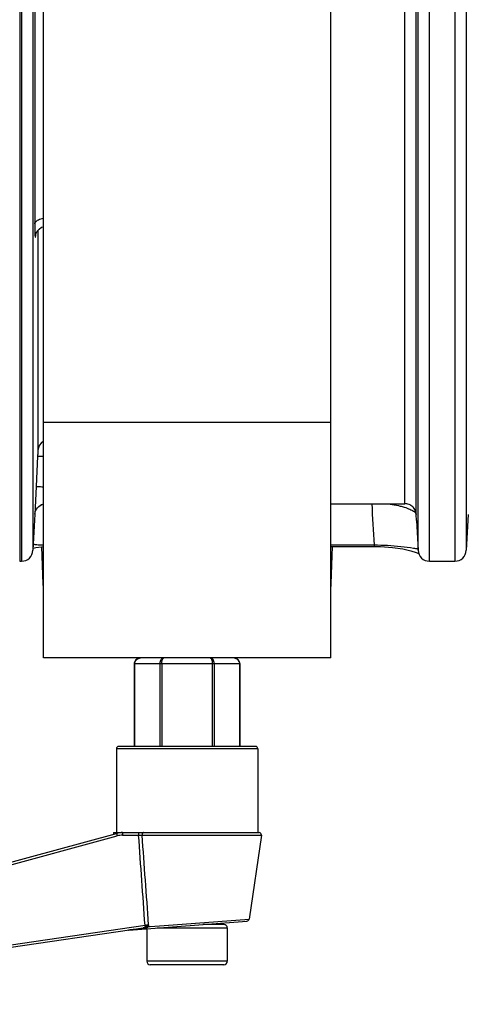
# Model space of a CAD drawing. Units: millimetres. Extents: x 19 to 1660, y 22 to 1169.
# Drawn here: x 727 to 766, y 800 to 886 of the extents above; entities that cross this region are included whole.
import ezdxf

# ---------------------------------------------------------------- set-up
doc = ezdxf.new("R2010")
doc.units = ezdxf.units.MM
doc.layers.add('02___PRT_ALL_AXES', color=7, linetype='Continuous')
doc.layers.add('SLD-0', color=7, linetype='Continuous')

msp = doc.modelspace()

# ---------------------------------------------------------------- linework, layer by layer
at = {"layer": '02___PRT_ALL_AXES', "color": 7, "linetype": 'Continuous'}
for p, q in [((735.388, 822.594), (735.388, 815.294)), ((747.688, 822.594), (747.688, 815.294)), ((748.004, 815.065), (746.929, 807.752))]:
    msp.add_line(p, q, dxfattribs=at)
at = {"layer": 'SLD-0', "color": 7, "linetype": 'Continuous'}
for p, q in [((729.038, 830.494), (729.038, 965.494)), ((754.038, 830.494), (754.038, 965.494)), ((727.129, 957.074), (727.129, 838.913)), ((762.632, 838.913), (762.632, 957.074)), ((764.829, 957.074), (764.829, 838.913)), ((728.128, 956.124), (728.128, 839.863)), ((761.633, 839.863), (761.633, 956.124)), ((765.828, 956.124), (765.828, 839.863)), ((761.478, 842.971), (761.478, 953.017)), ((760.479, 843.921), (760.479, 952.067)), ((728.283, 927.728), (728.283, 868.26)), ((726.995, 897.994), (726.995, 876.978)), ((726.995, 876.978), (726.996, 847.628)), ((728.382, 867.347), (728.384, 867.354)), ((728.384, 867.354), (728.413, 867.449)), ((728.413, 867.449), (728.501, 867.627)), ((728.501, 867.627), (728.658, 867.815)), ((728.558, 867.696), (728.558, 848.537)), ((728.658, 867.815), (728.878, 867.971)), ((728.878, 867.971), (729.038, 868.027)), ((754.038, 850.994), (729.038, 850.994)), ((726.996, 847.628), (726.996, 839.465)), ((728.535, 848.051), (728.403, 845.399)), ((728.403, 845.399), (728.284, 842.989)), ((754.038, 843.913), (760.444, 843.913)), ((760.447, 843.913), (760.448, 843.913)), ((760.448, 843.913), (760.47, 843.913)), ((728.286, 843.016), (728.128, 839.863)), ((761.503, 842.459), (761.478, 842.971)), ((761.503, 842.461), (761.633, 839.863)), ((765.983, 842.963), (765.828, 839.863)), ((728.137, 840.034), (728.396, 840.101)), ((728.396, 840.101), (728.869, 840.171)), ((728.869, 840.171), (729.038, 840.181)), ((728.874, 840.172), (728.987, 836.942)), ((754.038, 840.331), (757.818, 840.331)), ((754.038, 840.205), (757.818, 840.205)), ((754.088, 836.942), (754.202, 840.205)), ((757.818, 840.331), (757.818, 840.205)), ((757.818, 840.205), (758.357, 840.195)), ((758.357, 840.195), (759.413, 840.116)), ((759.413, 840.116), (760.318, 839.977)), ((760.318, 839.977), (760.997, 839.819)), ((760.997, 839.819), (761.457, 839.673)), ((726.996, 839.465), (726.995, 838.913)), ((761.457, 839.673), (761.705, 839.57)), ((726.995, 838.913), (727.129, 838.913)), ((762.632, 838.913), (764.829, 838.913)), ((729.038, 836.942), (728.987, 836.942)), ((754.088, 836.942), (754.038, 836.942)), ((754.038, 830.494), (729.038, 830.494)), ((737.222, 830.426), (737.082, 830.32)), ((737.4, 830.486), (737.222, 830.426)), ((737.496, 830.494), (737.4, 830.486)), ((745.676, 830.486), (745.579, 830.494)), ((745.854, 830.426), (745.676, 830.486)), ((745.994, 830.32), (745.854, 830.426)), ((736.951, 830.024), (736.95, 829.994)), ((736.95, 829.994), (746.126, 829.994)), ((736.95, 829.994), (736.95, 822.794)), ((736.989, 830.18), (736.951, 830.024)), ((736.977, 829.994), (736.977, 822.794)), ((737.082, 830.32), (736.989, 830.18)), ((739.171, 829.994), (739.171, 822.794)), ((739.344, 829.994), (739.344, 822.794)), ((743.732, 829.994), (743.732, 822.794)), ((743.905, 829.994), (743.905, 822.794)), ((746.086, 830.18), (745.994, 830.32)), ((746.125, 830.024), (746.086, 830.18)), ((746.099, 829.994), (746.099, 822.794)), ((746.126, 829.994), (746.125, 830.024)), ((746.126, 829.994), (746.126, 822.794)), ((747.488, 822.794), (735.588, 822.794)), ((747.688, 822.594), (735.388, 822.594)), ((735.388, 822.594), (735.388, 815.294)), ((747.688, 822.594), (747.688, 815.294)), ((703.734, 806.612), (735.403, 815.224)), ((703.79, 806.394), (735.459, 815.005)), ((735.153, 815.294), (747.806, 815.294)), ((735.153, 815.294), (735.153, 815.156)), ((735.931, 815.068), (737.323, 815.068)), ((737.632, 815.065), (748.004, 815.065)), ((736.474, 806.808), (746.746, 807.582)), ((739.537, 807.216), (746.929, 807.752)), ((744.738, 807.294), (742.924, 807.294)), ((743.538, 807.34), (743.538, 807.294)), ((737.882, 807.204), (692.422, 800.519)), ((692.448, 800.347), (737.713, 807.004)), ((736.553, 806.819), (736.441, 806.808)), ((736.441, 806.808), (736.474, 806.808)), ((737.467, 806.913), (736.553, 806.819)), ((737.518, 806.918), (737.467, 806.913)), ((737.708, 806.938), (737.518, 806.918)), ((737.764, 806.943), (737.708, 806.938)), ((737.868, 806.954), (737.764, 806.943)), ((737.882, 807.204), (737.897, 807.1)), ((738.038, 806.926), (738.038, 804.094)), ((738.153, 807.115), (738.34, 807.129)), ((738.34, 807.129), (739.537, 807.216)), ((738.942, 806.994), (745.038, 806.994)), ((745.038, 806.994), (745.038, 804.094)), ((745.038, 804.094), (738.038, 804.094)), ((744.738, 803.794), (738.338, 803.794))]:
    msp.add_line(p, q, dxfattribs=at)
for centre, radius, start, end in [((729.556, 848.487), 0.999, 121.61933, 177.10198), ((729.6, 842.231), 1.734, 108.95018, 114.17915), ((1184.671, 867.501), 427.716, 183.16129, 183.64197), ((729.248, 842.916), 0.966, 174.21958, 177.12783), ((727.129, 839.913), 1, 270, 357.13761), ((729.195, 854.486), 14.156, 268.88014, 269.32333), ((762.632, 839.913), 1, 182.86242, 270), ((764.829, 839.913), 1, 270, 357.13761), ((730.486, 836.994), 1.5, 182, 190.63688), ((752.589, 836.994), 1.5, 349.36312, 358), ((745.578, 829.947), 0.547, 75.21644, 89.88054), ((745.582, 829.963), 0.53, 68.6817, 75.16455), ((735.588, 822.594), 0.2, 90, 180), ((747.488, 822.594), 0.2, 0, 90), ((735.927, 813.294), 2, 90, 105.21257), ((735.932, 813.26), 1.808, 90.03441, 105.17816), ((747.806, 815.094), 0.2, 351.63411, 90), ((744.738, 806.994), 0.3, 0, 90), ((746.731, 807.781), 0.2, 274.31054, 351.63448), ((738.338, 804.094), 0.3, 180, 270), ((744.738, 804.094), 0.3, 270, 0)]:
    msp.add_arc(centre, radius, start, end, dxfattribs=at)
for points, knots in [([(728.283, 868.26), (728.289, 868.319), (728.362, 868.485), (728.636, 868.67), (728.887, 868.735), (729.03, 868.755)], [0, 0, 0, 0, 0.187995, 0.545, 1, 1, 1, 1]), ([(728.283, 868.26), (728.283, 868.205), (728.284, 868.007), (728.286, 867.808), (728.289, 867.664)], [0, 0, 0, 0, 0.275614, 1, 1, 1, 1]), ([(728.289, 867.664), (728.291, 867.598), (728.294, 867.48), (728.301, 867.342), (728.308, 867.252), (728.314, 867.202), (728.319, 867.162), (728.326, 867.135), (728.329, 867.118), (728.342, 867.11), (728.35, 867.125), (728.356, 867.144), (728.364, 867.178), (728.376, 867.243), (728.383, 867.298), (728.388, 867.339)], [0, 0, 0, 0, 0.249465, 0.447128, 0.525399, 0.589484, 0.639231, 0.674586, 0.695825, 0.705672, 0.719813, 0.747233, 0.788947, 0.845091, 1, 1, 1, 1]), ([(728.388, 867.339), (728.389, 867.355), (728.398, 867.428), (728.405, 867.501), (728.41, 867.558)], [0, 0, 0, 0, 0.220895, 1, 1, 1, 1]), ([(728.558, 848.537), (728.558, 848.487), (728.546, 848.325), (728.541, 848.163), (728.535, 848.051)], [0, 0, 0, 0, 0.310373, 1, 1, 1, 1]), ([(728.535, 848.051), (728.535, 848.054), (728.552, 848.053), (728.573, 848.057), (728.617, 848.057), (728.673, 848.057), (728.744, 848.056), (728.864, 848.054), (728.961, 848.051), (729.029, 848.049)], [0, 0, 0, 0, 0.018918, 0.070573, 0.154751, 0.270435, 0.415432, 0.587235, 1, 1, 1, 1]), ([(728.403, 845.399), (728.403, 845.4), (728.408, 845.401), (728.416, 845.403), (728.43, 845.404), (728.459, 845.405), (728.509, 845.405), (728.583, 845.405), (728.676, 845.403), (728.829, 845.399), (728.951, 845.395), (729.037, 845.392)], [0, 0, 0, 0, 0.005567, 0.019308, 0.041533, 0.072189, 0.158356, 0.276083, 0.422485, 0.594502, 1, 1, 1, 1]), ([(728.287, 843.013), (728.307, 843.212), (728.472, 843.607), (728.837, 843.831), (729.03, 843.882)], [0, 0, 0, 0, 0.499961, 1, 1, 1, 1]), ([(728.741, 843.737), (728.753, 843.744), (728.801, 843.771), (728.851, 843.796), (728.889, 843.813)], [0, 0, 0, 0, 0.243734, 1, 1, 1, 1]), ([(758.92, 843.914), (759.014, 843.903), (759.352, 843.861), (759.689, 843.801), (759.93, 843.746)], [0, 0, 0, 0, 0.275238, 1, 1, 1, 1]), ([(759.93, 843.746), (759.976, 843.736), (760.146, 843.696), (760.315, 843.649), (760.437, 843.611)], [0, 0, 0, 0, 0.271084, 1, 1, 1, 1]), ([(760.437, 843.611), (760.6, 843.561), (760.875, 843.462), (761.176, 843.309), (761.338, 843.189), (761.429, 843.1), (761.475, 843.02), (761.478, 842.971)], [0, 0, 0, 0, 0.406554, 0.692872, 0.79821, 0.88214, 1, 1, 1, 1]), ([(760.448, 843.913), (760.456, 843.913), (760.465, 843.913), (760.479, 843.917), (760.479, 843.921)], [0, 0, 0, 0, 0.716639, 1, 1, 1, 1]), ([(761.478, 842.971), (761.472, 843.096), (761.41, 843.348), (761.186, 843.663), (760.86, 843.871), (760.605, 843.921), (760.479, 843.921)], [0, 0, 0, 0, 0.249743, 0.499979, 0.750227, 1, 1, 1, 1]), ([(728.155, 840.429), (728.177, 840.413), (728.248, 840.386), (728.391, 840.36), (728.621, 840.341), (728.806, 840.335), (728.918, 840.333)], [0, 0, 0, 0, 0.107142, 0.2854, 0.565229, 1, 1, 1, 1]), ([(757.818, 840.331), (758.591, 840.328), (759.741, 840.266), (760.879, 840.105), (761.25, 840.051)], [0, 0, 0, 0, 0.673152, 1, 1, 1, 1]), ([(761.25, 840.051), (761.304, 840.043), (761.395, 840.03), (761.512, 840.015), (761.583, 840.012), (761.621, 840.012), (761.63, 840.019)], [0, 0, 0, 0, 0.427497, 0.725999, 0.911879, 1, 1, 1, 1]), ([(736.977, 829.994), (736.977, 830.061), (737.005, 830.196), (737.125, 830.362), (737.297, 830.469), (737.43, 830.494), (737.496, 830.494)], [0, 0, 0, 0, 0.251966, 0.502661, 0.75182, 1, 1, 1, 1]), ([(739.517, 830.494), (739.472, 830.494), (739.375, 830.465), (739.262, 830.351), (739.188, 830.187), (739.171, 830.06), (739.171, 829.994)], [0, 0, 0, 0, 0.201805, 0.432567, 0.702587, 1, 1, 1, 1]), ([(739.344, 829.994), (739.344, 830.059), (739.35, 830.155), (739.372, 830.274), (739.394, 830.349), (739.419, 830.41), (739.448, 830.456), (739.48, 830.486), (739.506, 830.494), (739.517, 830.494)], [0, 0, 0, 0, 0.351496, 0.510166, 0.650271, 0.768717, 0.864308, 0.938845, 1, 1, 1, 1]), ([(743.905, 829.994), (743.905, 830.06), (743.888, 830.187), (743.813, 830.351), (743.7, 830.465), (743.603, 830.494), (743.558, 830.494)], [0, 0, 0, 0, 0.297419, 0.567412, 0.798191, 1, 1, 1, 1]), ([(743.558, 830.494), (743.57, 830.494), (743.595, 830.486), (743.627, 830.456), (743.656, 830.41), (743.682, 830.349), (743.703, 830.274), (743.725, 830.155), (743.732, 830.059), (743.732, 829.994)], [0, 0, 0, 0, 0.061156, 0.135694, 0.231286, 0.349738, 0.489839, 0.648502, 1, 1, 1, 1]), ([(745.775, 830.457), (745.843, 830.43), (745.972, 830.346), (746.052, 830.215), (746.075, 830.144)], [0, 0, 0, 0, 0.498329, 1, 1, 1, 1]), ([(735.403, 815.224), (735.402, 815.224), (735.403, 815.221), (735.403, 815.219), (735.405, 815.213), (735.406, 815.206), (735.409, 815.196), (735.413, 815.18), (735.419, 815.156), (735.427, 815.123), (735.437, 815.085), (735.448, 815.046), (735.455, 815.019), (735.459, 815.005)], [0, 0, 0, 0, 0.005242, 0.020268, 0.044964, 0.079126, 0.122466, 0.174408, 0.301498, 0.454884, 0.627803, 0.812689, 1, 1, 1, 1]), ([(735.927, 815.294), (735.928, 815.294), (735.928, 815.292), (735.928, 815.289), (735.929, 815.283), (735.929, 815.275), (735.929, 815.266), (735.93, 815.249), (735.93, 815.224), (735.931, 815.19), (735.931, 815.151), (735.931, 815.11), (735.931, 815.082), (735.931, 815.068)], [0, 0, 0, 0, 0.005339, 0.020394, 0.045102, 0.079267, 0.122603, 0.174536, 0.301599, 0.454951, 0.627838, 0.812699, 1, 1, 1, 1]), ([(737.319, 815.294), (737.32, 815.294), (737.32, 815.292), (737.32, 815.289), (737.32, 815.283), (737.321, 815.275), (737.321, 815.266), (737.322, 815.249), (737.322, 815.224), (737.323, 815.19), (737.323, 815.151), (737.323, 815.11), (737.323, 815.082), (737.323, 815.068)], [0, 0, 0, 0, 0.005339, 0.020394, 0.045102, 0.079267, 0.122603, 0.174536, 0.301599, 0.454951, 0.627838, 0.812699, 1, 1, 1, 1]), ([(737.323, 815.068), (737.35, 815.067), (737.453, 815.065), (737.556, 815.064), (737.632, 815.065)], [0, 0, 0, 0, 0.266917, 1, 1, 1, 1]), ([(737.752, 815.294), (737.734, 815.294), (737.694, 815.277), (737.655, 815.222), (737.632, 815.148), (737.63, 815.093), (737.632, 815.065)], [0, 0, 0, 0, 0.18891, 0.420907, 0.699351, 1, 1, 1, 1]), ([(738.198, 807.266), (738.175, 807.261), (738.07, 807.239), (737.964, 807.219), (737.882, 807.204)], [0, 0, 0, 0, 0.222678, 1, 1, 1, 1]), ([(738.198, 807.266), (738.185, 807.259), (738.127, 807.231), (738.069, 807.204), (738.024, 807.183)], [0, 0, 0, 0, 0.231817, 1, 1, 1, 1]), ([(738.198, 807.266), (738.188, 807.228), (738.173, 807.178), (738.157, 807.128), (738.153, 807.115)], [0, 0, 0, 0, 0.751731, 1, 1, 1, 1]), ([(737.897, 807.1), (737.888, 807.085), (737.868, 807.057), (737.823, 807.029), (737.77, 807.013), (737.733, 807.006), (737.713, 807.004)], [0, 0, 0, 0, 0.240009, 0.473843, 0.727597, 1, 1, 1, 1]), ([(737.713, 807.004), (737.74, 807.007), (737.797, 807.002), (737.846, 806.973), (737.868, 806.954)], [0, 0, 0, 0, 0.480537, 1, 1, 1, 1]), ([(738.095, 807.045), (738.081, 807.03), (738.049, 807.003), (737.993, 806.977), (737.932, 806.962), (737.89, 806.956), (737.868, 806.954)], [0, 0, 0, 0, 0.250557, 0.489789, 0.738113, 1, 1, 1, 1]), ([(738.024, 807.183), (738.001, 807.172), (737.956, 807.148), (737.916, 807.117), (737.897, 807.1)], [0, 0, 0, 0, 0.504476, 1, 1, 1, 1]), ([(737.897, 807.1), (737.915, 807.099), (737.983, 807.092), (738.05, 807.07), (738.095, 807.045)], [0, 0, 0, 0, 0.253773, 1, 1, 1, 1]), ([(738.024, 807.183), (738.036, 807.178), (738.081, 807.16), (738.124, 807.136), (738.153, 807.115)], [0, 0, 0, 0, 0.261518, 1, 1, 1, 1]), ([(738.153, 807.115), (738.148, 807.11), (738.128, 807.087), (738.11, 807.062), (738.095, 807.045)], [0, 0, 0, 0, 0.265652, 1, 1, 1, 1])]:
    msp.add_open_spline(points, degree=3, knots=knots, dxfattribs=at)
for points in [[(728.622, 843.657), (728.66, 843.686), (728.7, 843.712), (728.741, 843.737)], [(746.075, 830.144), (746.091, 830.096), (746.099, 830.045), (746.099, 829.994)], [(737.882, 807.204), (737.694, 809.825), (737.508, 812.447), (737.323, 815.068)], [(738.198, 807.266), (738.007, 809.866), (737.819, 812.465), (737.632, 815.065)]]:
    msp.add_open_spline(points, degree=3, dxfattribs=at)

doc.saveas('drawing.dxf')
